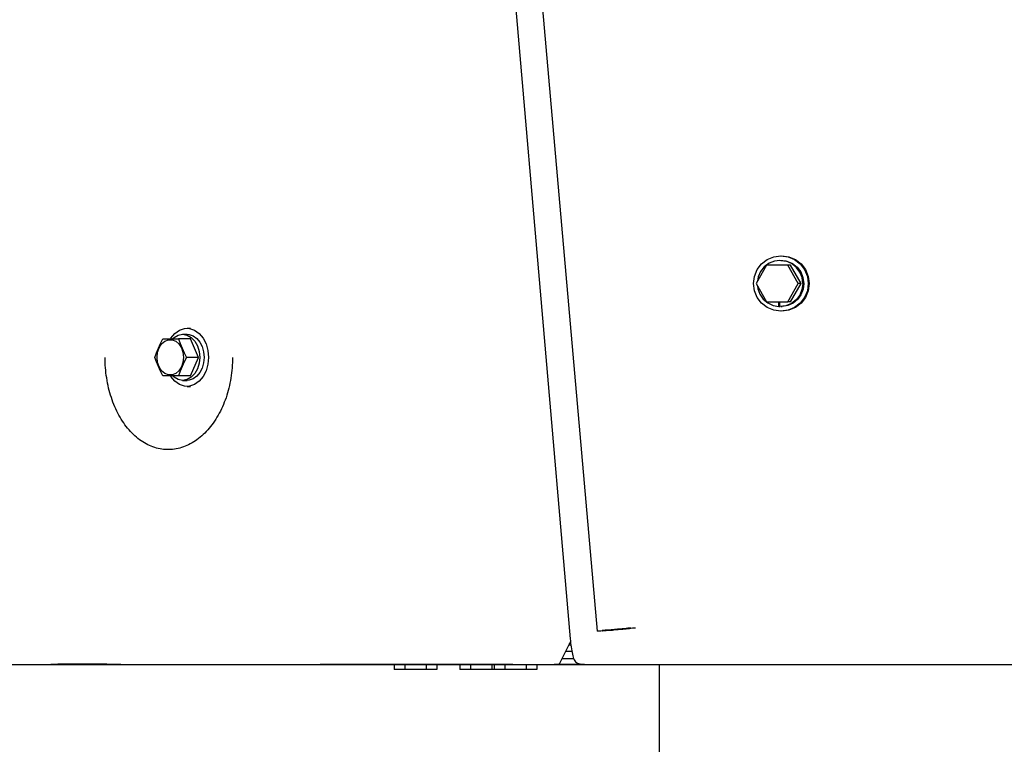
# Model space of a CAD drawing. Units: millimetres. Extents: x 0 to 594, y 0 to 420.
# Drawn here: x 220 to 228, y 229 to 235 of the extents above; entities that cross this region are included whole.
import ezdxf

# ---------------------------------------------------------------- set-up
doc = ezdxf.new("R2010")
doc.units = ezdxf.units.MM
doc.header["$LTSCALE"] = 32.67
doc.linetypes.add('PHANTOM', pattern=[0.8, 0.45, -0.05, 0.1, -0.05, 0.1, -0.05])
doc.layers.get('0').update_dxf_attribs({"linetype": 'CONTINUOUS'})
for name, color, linetype in [('ALL_AXIS', 7, 'CONTINUOUS'), ('ALL_CURVES', 7, 'CONTINUOUS'), ('ALL_FEATURES', 7, 'CONTINUOUS')]:
    doc.layers.add(name, color=color, linetype=linetype)
doc.styles.get("Standard").update_dxf_attribs({"font": 'txt', "width": 0.8})
doc.dimstyles.new('DIMSTYLE_1', dxfattribs={"dimtxt": 3.2, "dimasz": 3, "dimexe": 2.5, "dimexo": 0, "dimgap": 0.8, "dimtad": 1, "dimdec": 3, "dimlfac": 50, "dimdsep": 46, "dimtxsty": 'STANDARD', "dimblk": 'OPEN', "dimblk1": 'OPEN', "dimblk2": 'OPEN', "dimcen": 0.09, "dimadec": 3, "dimazin": 2, "dimtp": 2, "dimtm": 2, "dimtfac": 1, "dimtdec": 3, "dimtofl": 0, "dimtmove": 0, "dimatfit": 3, "dimldrblk": 'OPEN', "dimfxl": 1, "dimtolj": 1, "dimarcsym": 0})
doc.dimstyles.new('DIMSTYLE_2', dxfattribs={"dimtxt": 3.2, "dimasz": 3, "dimexe": 2.5, "dimexo": 0, "dimgap": 0.8, "dimtad": 1, "dimdec": 3, "dimlfac": 50, "dimdsep": 46, "dimtxsty": 'STANDARD', "dimblk": 'OPEN', "dimblk1": 'OPEN', "dimblk2": 'OPEN', "dimcen": 0.09, "dimadec": 3, "dimazin": 2, "dimtp": 1.2, "dimtm": 1.2, "dimtfac": 1, "dimtdec": 3, "dimtofl": 0, "dimtmove": 0, "dimatfit": 3, "dimldrblk": 'OPEN', "dimfxl": 1, "dimtolj": 1, "dimarcsym": 0})

# ---------------------------------------------------------------- blocks, each defined once
blk = doc.blocks.new('_OPEN')
at = {"color": 0, "linetype": 'BYBLOCK'}
for p, q in [((0, 0), (-1, 0.1667)), ((-1, -0.1667), (0, 0)), ((-1, 0), (0, 0))]:
    blk.add_line(p, q, dxfattribs=at)
blk = doc.blocks.new('*D6')
at = {"color": 2, "linetype": 'CONTINUOUS'}
for p, q in [((154.5798, 243.879), (152.8798, 243.879)), ((194.6219, 243.879), (154.5798, 243.879)), ((155.3798, 243.879), (155.3798, 231.2041)), ((155.3798, 218.5291), (155.3798, 231.2041)), ((154.5798, 218.5291), (152.8798, 218.5291)), ((261.8671, 218.5291), (154.5798, 218.5291))]:
    blk.add_line(p, q, dxfattribs=at)
at = {"color": 2, "linetype": 'CONTINUOUS', "xscale": 3, "yscale": 3, "zscale": 3}
for p, rotation in [((155.3798, 243.879), 90), ((155.3798, 218.5291), 270)]:
    blk.add_blockref('_OPEN', p, dxfattribs=dict(at, rotation=rotation))
at = {"color": 2, "linetype": 'CONTINUOUS', "insert": (151.3798, 231.2041), "char_height": 3.2, "width": 3.84, "attachment_point": 2, "rotation": 90, "line_spacing_factor": 0.9}
blk.add_mtext('O', dxfattribs=at)
blk = doc.blocks.new('*D51')
at = {"color": 2, "linetype": 'CONTINUOUS'}
for p, q in [((117.5248, 282.6172), (115.8248, 282.6172)), ((179.3406, 282.6172), (117.5248, 282.6172)), ((118.3248, 282.6172), (118.3248, 250.5732)), ((118.3248, 218.5291), (118.3248, 250.5732)), ((117.5248, 218.5291), (115.8248, 218.5291)), ((231.1161, 218.5291), (117.5248, 218.5291))]:
    blk.add_line(p, q, dxfattribs=at)
at = {"color": 2, "linetype": 'CONTINUOUS', "xscale": 3, "yscale": 3, "zscale": 3}
for p, rotation in [((118.3248, 282.6172), 90), ((118.3248, 218.5291), 270)]:
    blk.add_blockref('_OPEN', p, dxfattribs=dict(at, rotation=rotation))
at = {"color": 2, "linetype": 'CONTINUOUS', "insert": (114.3248, 250.5732), "char_height": 3.2, "width": 3.84, "attachment_point": 2, "rotation": 90, "line_spacing_factor": 0.9}
blk.add_mtext('P', dxfattribs=at)

msp = doc.modelspace()

# ---------------------------------------------------------------- linework, layer by layer
at = {"color": 7, "linetype": 'CONTINUOUS'}
for p, q in [((223.336926, 229.691149), (223.01361, 229.691149)), ((224.096926, 229.691149), (223.51361, 229.691149))]:
    msp.add_line(p, q, dxfattribs=at)
at = {"layer": 'ALL_AXIS', "color": 7, "linetype": 'CONTINUOUS'}
for p, q in [((226.021477, 232.757749), (226.000059, 232.757749)), ((226.101355, 232.617749), (226.021477, 232.757749)), ((226.021477, 232.477749), (226.101355, 232.617749)), ((226.101355, 232.617749), (226.079937, 232.617749)), ((226.021477, 232.477749), (226.000059, 232.477749)), ((221.258507, 232.197749), (221.378643, 232.197749)), ((221.378643, 231.917749), (221.258507, 231.917749)), ((223.01361, 229.729149), (223.01361, 229.691149)), ((223.094439, 229.729149), (223.094439, 229.691149)), ((223.256097, 229.729149), (223.256097, 229.691149)), ((223.336926, 229.729149), (223.336926, 229.691149)), ((223.51361, 229.729149), (223.51361, 229.691149)), ((223.594439, 229.729149), (223.594439, 229.691149)), ((223.756097, 229.729149), (223.756097, 229.691149)), ((223.77361, 229.729149), (223.77361, 229.691149)), ((223.854439, 229.729149), (223.854439, 229.691149)), ((224.016097, 229.729149), (224.016097, 229.691149)), ((224.096926, 229.729149), (224.096926, 229.691149))]:
    msp.add_line(p, q, dxfattribs=at)
for points in [[(225.741721, 232.617749), (225.748792, 232.672101), (225.769524, 232.722749), (225.802504, 232.766242), (225.845485, 232.799615), (225.895537, 232.820594), (225.949249, 232.827749)], [(225.949249, 232.827749), (226.002961, 232.820594), (226.053013, 232.799615), (226.095993, 232.766242), (226.128973, 232.722749), (226.149706, 232.672101), (226.156777, 232.617749)], [(225.955368, 232.827749), (226.009081, 232.820594), (226.059132, 232.799615), (226.102113, 232.766242), (226.135093, 232.722749), (226.155825, 232.672101), (226.162896, 232.617749)], [(225.949249, 232.407749), (225.895537, 232.414905), (225.845485, 232.435884), (225.802504, 232.469257), (225.769524, 232.512749), (225.748792, 232.563397), (225.741721, 232.617749)], [(226.156777, 232.617749), (226.149706, 232.563397), (226.128973, 232.512749), (226.095993, 232.469257), (226.053013, 232.435884), (226.002961, 232.414905), (225.949249, 232.407749)], [(226.162896, 232.617749), (226.155825, 232.563397), (226.135093, 232.512749), (226.102113, 232.469257), (226.059132, 232.435884), (226.009081, 232.414905), (225.955368, 232.407749)], [(221.19844, 232.057749), (221.211689, 232.093039), (221.225929, 232.127775), (221.241487, 232.162487), (221.258507, 232.197749)], [(221.215105, 232.057749), (221.219169, 232.095783), (221.231031, 232.130736), (221.249731, 232.159776), (221.273753, 232.18055), (221.301152, 232.191375), (221.329707, 232.191375), (221.357106, 232.18055), (221.381128, 232.159776), (221.399828, 232.130736), (221.41169, 232.095783), (221.415754, 232.057749)], [(221.378643, 232.197749), (221.391892, 232.162459), (221.406132, 232.127723), (221.42169, 232.093012), (221.43871, 232.057749)], [(221.258507, 231.917749), (221.241474, 231.953039), (221.225907, 231.987775), (221.211678, 232.022487), (221.19844, 232.057749)], [(221.415754, 232.057749), (221.41169, 232.019715), (221.399828, 231.984763), (221.381128, 231.955723), (221.357106, 231.934949), (221.329707, 231.924123), (221.301152, 231.924123), (221.273753, 231.934949), (221.249731, 231.955723), (221.231031, 231.984763), (221.219169, 232.019715), (221.215105, 232.057749)], [(221.43871, 232.057749), (221.421677, 232.022459), (221.40611, 231.987723), (221.391881, 231.953012), (221.378643, 231.917749)]]:
    msp.add_lwpolyline(points, dxfattribs=at)
at = {"layer": 'ALL_CURVES', "color": 40, "linetype": 'CONTINUOUS'}
for p, q in [((224.267268, 229.729149), (224.352308, 229.89923)), ((220.4622, 229.729511), (220.410135, 229.729149)), ((220.783268, 229.730302), (220.676532, 229.729913)), ((220.834834, 229.72966), (220.783268, 229.730302)), ((220.887401, 229.729276), (220.834834, 229.72966)), ((220.940983, 229.729149), (220.887401, 229.729276)), ((223.913627, 229.729149), (222.4533, 229.729149)), ((224.458668, 229.729149), (224.227439, 229.729149))]:
    msp.add_line(p, q, dxfattribs=at)
for points in [[(221.78811, 232.057749), (221.787913, 232.03794), (221.787321, 232.018174), (221.786335, 231.99844), (221.784954, 231.978734), (221.78318, 231.959082), (221.781018, 231.939516), (221.778468, 231.920061), (221.775532, 231.900724), (221.77221, 231.881503), (221.768503, 231.862405), (221.764417, 231.843455), (221.759958, 231.824683), (221.755132, 231.806117), (221.749941, 231.78776), (221.744385, 231.769613), (221.738466, 231.751681), (221.732192, 231.733985), (221.725571, 231.716549), (221.718611, 231.699396), (221.711317, 231.682536), (221.703693, 231.665977), (221.695744, 231.649728), (221.687476, 231.633801), (221.678895, 231.618207), (221.670007, 231.602963), (221.660825, 231.588082), (221.651358, 231.573583), (221.641618, 231.55948), (221.631607, 231.545778), (221.621326, 231.532479), (221.610781, 231.519589), (221.599986, 231.507125), (221.588958, 231.495106), (221.577712, 231.483548), (221.566252, 231.472456), (221.554576, 231.461829), (221.54269, 231.451669), (221.530608, 231.441988), (221.518347, 231.432802), (221.505923, 231.424123), (221.493345, 231.415956), (221.480616, 231.408303), (221.467743, 231.401168), (221.454739, 231.394557), (221.441617, 231.388478), (221.428389, 231.382937), (221.415066, 231.377937), (221.401657, 231.373483), (221.388173, 231.369577), (221.374622, 231.366223), (221.361015, 231.363424), (221.347364, 231.361182), (221.333683, 231.3595), (221.319988, 231.358378), (221.306294, 231.357817), (221.292603, 231.357819), (221.278917, 231.358384), (221.26524, 231.359512), (221.251591, 231.361201), (221.237991, 231.36345), (221.22446, 231.366255), (221.211003, 231.369616), (221.197624, 231.373531), (221.184327, 231.377998), (221.171125, 231.383013), (221.158031, 231.388571), (221.14506, 231.394669), (221.132224, 231.401298), (221.119533, 231.408452), (221.106999, 231.416124), (221.094626, 231.424313), (221.082419, 231.433013), (221.070386, 231.442223), (221.058541, 231.451927), (221.046901, 231.462112), (221.03548, 231.472765), (221.024282, 231.483883), (221.013305, 231.495466), (221.002553, 231.507511), (220.992039, 231.52), (220.981779, 231.532915), (220.971788, 231.546237), (220.962069, 231.559962), (220.952622, 231.574086), (220.94345, 231.588604), (220.934562, 231.603502), (220.925968, 231.618762), (220.917679, 231.634367), (220.9097, 231.650303), (220.902035, 231.666559), (220.894691, 231.683122), (220.88767, 231.699982), (220.880976, 231.717132), (220.874613, 231.734562), (220.868589, 231.752248), (220.86291, 231.770166), (220.857582, 231.788296), (220.852608, 231.806632), (220.847987, 231.825174), (220.843719, 231.843918), (220.83981, 231.862838), (220.836266, 231.881902), (220.833091, 231.901086), (220.830287, 231.920385), (220.827852, 231.939798), (220.825788, 231.959322), (220.824095, 231.978929), (220.822777, 231.998588), (220.821836, 232.018274), (220.821272, 232.037991), (220.821084, 232.057749)], [(220.676532, 229.729913), (220.569465, 229.729662), (220.4622, 229.729511)]]:
    msp.add_lwpolyline(points, dxfattribs=at)
at = {"layer": 'ALL_FEATURES', "color": 7, "linetype": 'CONTINUOUS'}
for p, q in [((224.556182, 229.981343), (224.068155, 235.559524)), ((223.865143, 235.531075), (224.350097, 229.921995)), ((225.840304, 232.757749), (225.760426, 232.617749)), ((226.000059, 232.757749), (225.840304, 232.757749)), ((226.079937, 232.617749), (226.000059, 232.757749)), ((225.760426, 232.617749), (225.840304, 232.477749)), ((226.000059, 232.477749), (226.079937, 232.617749)), ((225.840304, 232.477749), (226.000059, 232.477749)), ((225.932972, 232.442967), (225.932972, 232.477749)), ((225.932972, 232.442967), (225.9416, 232.442803)), ((225.9416, 232.442749), (225.9416, 232.477749)), ((225.986333, 232.448705), (225.9416, 232.442749)), ((225.949248, 232.442803), (225.957876, 232.442967)), ((221.442564, 232.277749), (221.46933, 232.277749)), ((221.442564, 232.277749), (221.462271, 232.276145)), ((221.469176, 232.197749), (221.378643, 232.197749)), ((221.409108, 232.232749), (221.442564, 232.232749)), ((221.529243, 232.057749), (221.469176, 232.197749)), ((221.529243, 232.057749), (221.43871, 232.057749)), ((221.469176, 231.917749), (221.529243, 232.057749)), ((221.469176, 231.917749), (221.378643, 231.917749)), ((221.409108, 231.882749), (221.442564, 231.882749)), ((221.442564, 231.837749), (221.46933, 231.837749)), ((224.595652, 229.986122), (224.631621, 229.989632)), ((224.661131, 229.991856), (224.628109, 229.988707)), ((224.631621, 229.989632), (224.674193, 229.993545)), ((224.707845, 229.996043), (224.661131, 229.991856)), ((224.674193, 229.993545), (224.707012, 229.996459)), ((224.707012, 229.996459), (224.752212, 230.000303)), ((224.743635, 229.999075), (224.707845, 229.996043)), ((224.749125, 229.996414), (224.763317, 229.997788)), ((224.763317, 229.997788), (224.765984, 229.998157)), ((224.272377, 229.739368), (224.339748, 229.874109)), ((224.341474, 229.877149), (224.354846, 229.877149)), ((224.345704, 229.884435), (224.352868, 229.893988)), ((224.317268, 229.829149), (224.36206, 229.829149)), ((219.967267, 229.729149), (241.280356, 229.729149)), ((220.410135, 229.729149), (220.4622, 229.729511)), ((224.289895, 229.774404), (224.374728, 229.774404)), ((225.025268, 229.729149), (225.025268, 229.049149))]:
    msp.add_line(p, q, dxfattribs=at)
at = {"layer": 'ALL_FEATURES', "color": 2, "linetype": 'PHANTOM'}
msp.add_line((224.339748, 229.874109), (224.35231, 229.899236), dxfattribs=at)
at = {"layer": 'ALL_FEATURES', "color": 7, "linetype": 'CONTINUOUS'}
for points in [[(225.941574, 232.792749), (225.900029, 232.787618), (225.858412, 232.771174)], [(226.11454, 232.617749), (226.108765, 232.662595), (226.091829, 232.70444), (226.064867, 232.740493), (226.02968, 232.768351), (225.988617, 232.786158), (225.941574, 232.792749)], [(225.949249, 232.792749), (225.993963, 232.786799), (226.03568, 232.769327), (226.071507, 232.741522), (226.099003, 232.705277), (226.116291, 232.663061), (226.122189, 232.617749)], [(225.858412, 232.771174), (225.822344, 232.744487), (225.794234, 232.709334), (225.775961, 232.66806), (225.770759, 232.635858)], [(225.771095, 232.599051), (225.773074, 232.57846), (225.788631, 232.536111), (225.814383, 232.499204)], [(226.122189, 232.617749), (226.116642, 232.573783), (226.100397, 232.53271), (226.074497, 232.497077), (226.040609, 232.469162), (226.000894, 232.450735), (225.957876, 232.442967)], [(226.11454, 232.617749), (226.108632, 232.572402), (226.091339, 232.530195), (226.063842, 232.49396), (226.028026, 232.46617), (225.986333, 232.448705)], [(225.814383, 232.499204), (225.848614, 232.470198), (225.889042, 232.451027), (225.932972, 232.442967)], [(221.317169, 232.197749), (221.320189, 232.203636), (221.34969, 232.238806), (221.384589, 232.263453), (221.422858, 232.276145), (221.442564, 232.277749)], [(221.462271, 232.276145), (221.500539, 232.263453), (221.535438, 232.238806), (221.56494, 232.203636), (221.587329, 232.159988), (221.601305, 232.110399), (221.606056, 232.057749)], [(221.332892, 232.197749), (221.344083, 232.209304), (221.375448, 232.226786), (221.409108, 232.232749)], [(221.409108, 232.232749), (221.442767, 232.226786), (221.474133, 232.209304), (221.501067, 232.181493), (221.521735, 232.145249), (221.534727, 232.103043), (221.539158, 232.057749)], [(221.442564, 232.232749), (221.45824, 232.231473), (221.488681, 232.221377), (221.516441, 232.201771), (221.539908, 232.173796), (221.557718, 232.139076), (221.568836, 232.09963), (221.572615, 232.057749)], [(221.539158, 232.057749), (221.534727, 232.012456), (221.521735, 231.970249), (221.501067, 231.934006), (221.474133, 231.906195), (221.442767, 231.888712), (221.409108, 231.882749)], [(221.572615, 232.057749), (221.568836, 232.015869), (221.557718, 231.976423), (221.539908, 231.941703), (221.516441, 231.913727), (221.488681, 231.894121), (221.45824, 231.884025), (221.442564, 231.882749)], [(221.606056, 232.057749), (221.601305, 232.0051), (221.587329, 231.95551), (221.56494, 231.911862), (221.535438, 231.876693), (221.500539, 231.852046)], [(221.442564, 231.837749), (221.422858, 231.839353), (221.384589, 231.852046), (221.34969, 231.876693), (221.320189, 231.911862), (221.317169, 231.917749)], [(221.409108, 231.882749), (221.375448, 231.888712), (221.344083, 231.906195), (221.332892, 231.917749)], [(221.500539, 231.852046), (221.462271, 231.839353), (221.442564, 231.837749)], [(224.556182, 229.981343), (224.557293, 229.981682), (224.561908, 229.982385), (224.569994, 229.983378), (224.581339, 229.984634), (224.595652, 229.986122)], [(224.628109, 229.988707), (224.614796, 229.987355), (224.604249, 229.986215), (224.596828, 229.985325), (224.592788, 229.984716), (224.592045, 229.984481)], [(224.592045, 229.984481), (224.592267, 229.98441), (224.595282, 229.984416), (224.60173, 229.984734), (224.61139, 229.985354), (224.623933, 229.986254)], [(224.623933, 229.986254), (224.648369, 229.988124), (224.656066, 229.98867), (224.661703, 229.989016), (224.665045, 229.989149)], [(224.665045, 229.989149), (224.667047, 229.989245), (224.670724, 229.9895), (224.675726, 229.989889), (224.681578, 229.990375), (224.749125, 229.996414)], [(224.809097, 230.003491), (224.808212, 230.003596), (224.804223, 230.003491), (224.797143, 230.003102), (224.787193, 230.002441), (224.774687, 230.00153), (224.743635, 229.999075)], [(224.752212, 230.000303), (224.79235, 230.003511), (224.809126, 230.004763), (224.823075, 230.005734), (224.833817, 230.006396), (224.841058, 230.006731), (224.844601, 230.006731), (224.84496, 230.006629)], [(224.765788, 229.998212), (224.766294, 229.99836), (224.76901, 229.99875), (224.773965, 229.999325)], [(224.773965, 229.999325), (224.792278, 230.001248), (224.800892, 230.002222), (224.80652, 230.002951), (224.808986, 230.003415), (224.809097, 230.003491)], [(224.339748, 229.874109), (224.345705, 229.884438), (224.352868, 229.893988)], [(224.350097, 229.921995), (224.351547, 229.906417), (224.353188, 229.890977), (224.355011, 229.87577), (224.357006, 229.860888), (224.359159, 229.846424), (224.361458, 229.832463), (224.363889, 229.819093), (224.366436, 229.806395), (224.369084, 229.794445), (224.371818, 229.783317)], [(220.4622, 229.729511), (220.56912, 229.729662), (220.676141, 229.729913), (220.783268, 229.730302)], [(220.783268, 229.730302), (220.834832, 229.72966), (220.887404, 229.729276), (220.940983, 229.729149)], [(224.227439, 229.729149), (224.237437, 229.729238), (224.246418, 229.729587), (224.254234, 229.730324), (224.260748, 229.731566), (224.265945, 229.733422), (224.26982, 229.735993), (224.272377, 229.739368)], [(224.371818, 229.783317), (224.375216, 229.772909), (224.379593, 229.763882), (224.384871, 229.756136), (224.391038, 229.749509), (224.398136, 229.743873), (224.406103, 229.73922), (224.414862, 229.735522), (224.424422, 229.73271), (224.434856, 229.730727), (224.446256, 229.729542), (224.458668, 229.729149)]]:
    msp.add_lwpolyline(points, dxfattribs=at)

# ---------------------------------------------------------------- dimensions: what is measured, and where the dimension line sits
at = {"color": 2, "linetype": 'CONTINUOUS'}
for base, p1, p2, angle, text, dimstyle, picture, middle in [((118.324846, 282.617229), (231.116126, 218.529149), (179.340594, 282.617229), 90, 'P', 'DIMSTYLE_1', '*D51', (118.324846, 250.573188)), ((155.379815, 218.529149), (194.621903, 243.879012), (261.867054, 218.529149), 270, 'O', 'DIMSTYLE_2', '*D6', (155.379815, 231.20408))]:
    dim = msp.add_linear_dim(base=base, p1=p1, p2=p2, angle=angle, text=text, dimstyle=dimstyle, dxfattribs=at)
    dim.commit()
    dim.dimension.update_dxf_attribs({"geometry": picture, "text_midpoint": middle, "dimtype": 160})

doc.saveas('drawing.dxf')
